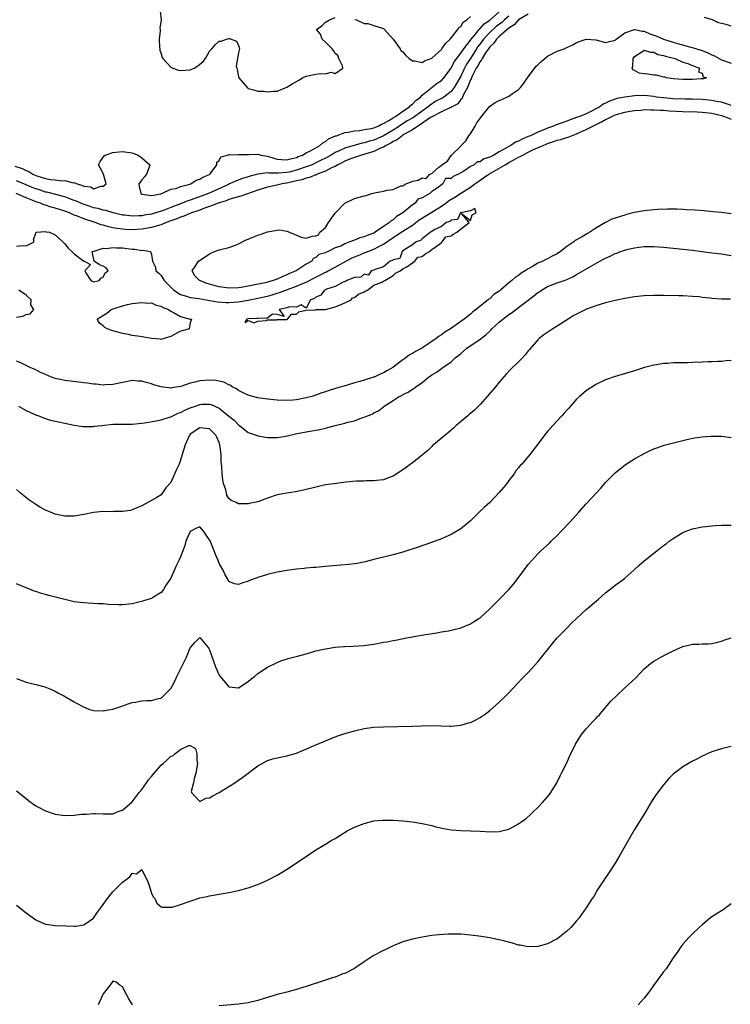
# Model space of a CAD drawing. Units: inches. Extents: x 2574000 to 2577000, y 1554000 to 1557000.
# Drawn here: x 2574826 to 2574973, y 1554207 to 1554411 of the extents above; entities that cross this region are included whole.
import ezdxf

# ---------------------------------------------------------------- set-up
doc = ezdxf.new("R2010")
doc.units = ezdxf.units.IN
doc.header["$MEASUREMENT"] = 0
doc.layers.add('LD25741554_2ft', color=153, linetype='Continuous')

msp = doc.modelspace()

# ---------------------------------------------------------------- linework, layer by layer
at = {"layer": 'LD25741554_2ft'}
for points, elevation in [([(2574824.67, 1554380.67), (2574826.21, 1554380.21), (2574827, 1554379.79), (2574827.56, 1554379.56), (2574828.38, 1554379), (2574829, 1554378.73), (2574829.41, 1554378.59), (2574831, 1554378.11), (2574832.1, 1554377.9), (2574833, 1554377.84), (2574834.35, 1554377.65), (2574835, 1554377.71), (2574836.76, 1554377.24), (2574837, 1554377.28), (2574837.62, 1554377), (2574838.72, 1554376.72), (2574839, 1554376.53), (2574840.4, 1554376.4), (2574841, 1554376.03), (2574842.56, 1554376.56), (2574843, 1554376.56), (2574843.6, 1554377), (2574843.01, 1554379.01), (2574842.37, 1554380.37), (2574842, 1554381), (2574842.33, 1554381.67), (2574843.16, 1554382.84), (2574843.36, 1554383), (2574845, 1554383.55), (2574845.57, 1554383.57), (2574847, 1554383.73), (2574849, 1554383.43), (2574849.34, 1554383.34), (2574850.2, 1554383), (2574851, 1554382.41), (2574852.65, 1554381), (2574852.49, 1554380.49), (2574851.94, 1554379), (2574851.54, 1554378.46), (2574851, 1554377.89), (2574850.6, 1554377.4), (2574850.34, 1554377), (2574850.45, 1554376.45), (2574850.79, 1554375), (2574851, 1554374.91), (2574851.08, 1554374.92), (2574853, 1554374.64), (2574854.94, 1554374.94), (2574855.14, 1554375), (2574857, 1554375.9), (2574858.06, 1554376.06), (2574859, 1554376.47), (2574860.95, 1554376.95), (2574861.09, 1554377), (2574862.2, 1554377.8), (2574863, 1554377.99), (2574863.59, 1554378.41), (2574865, 1554378.99), (2574865.1, 1554379.1), (2574866.54, 1554381), (2574866.5, 1554381.5), (2574867, 1554381.87), (2574867.36, 1554382.64), (2574868.73, 1554383), (2574869, 1554383.09), (2574869.07, 1554383.07), (2574871, 1554383.13), (2574871.11, 1554383.11), (2574873, 1554383.12), (2574873.1, 1554383.1), (2574875, 1554383.16), (2574875.63, 1554383), (2574877, 1554382.77), (2574878.33, 1554382.33), (2574879, 1554382.15), (2574879.91, 1554382.09), (2574881, 1554381.97), (2574881.77, 1554382.23), (2574883, 1554382.5), (2574883.33, 1554382.67), (2574884.24, 1554383), (2574885, 1554383.44), (2574885.88, 1554383.88), (2574887.83, 1554385), (2574888.46, 1554385.54), (2574889, 1554385.83), (2574889.66, 1554386.34), (2574891.05, 1554386.95), (2574891.27, 1554387), (2574893, 1554387.66), (2574893.73, 1554387.73), (2574895, 1554388.03), (2574896.09, 1554388.09), (2574897, 1554388.28), (2574898.51, 1554388.51), (2574899, 1554388.65), (2574899.91, 1554389), (2574900.58, 1554389.42), (2574901, 1554389.5), (2574902.13, 1554390.13), (2574903, 1554390.69), (2574903.18, 1554390.82), (2574903.49, 1554391), (2574905, 1554392.1), (2574906.39, 1554393), (2574906.67, 1554393.33), (2574907, 1554393.55), (2574907.68, 1554394.32), (2574908.67, 1554395), (2574909, 1554395.37), (2574912.12, 1554397.88), (2574913, 1554398.45), (2574913.51, 1554399), (2574915, 1554400.98), (2574915.67, 1554402.33), (2574917, 1554404.06), (2574917.62, 1554405), (2574919, 1554406.79), (2574919.14, 1554407), (2574920.05, 1554408.05), (2574920.83, 1554409), (2574920.9, 1554409.1), (2574921, 1554409.17), (2574921.83, 1554410.17), (2574923, 1554410.94), (2574925, 1554412.68)], 6870), ([(2574931, 1554412.15), (2574929, 1554410.99), (2574928.06, 1554409.94), (2574927, 1554409.29), (2574925, 1554407.55), (2574924.4, 1554407), (2574923.84, 1554406.16), (2574923, 1554405.38), (2574922.73, 1554405), (2574922.15, 1554404.15), (2574921.45, 1554403), (2574921.32, 1554402.68), (2574921, 1554402.34), (2574920.53, 1554401.47), (2574920.22, 1554401), (2574919.36, 1554399.36), (2574919.21, 1554399), (2574919.19, 1554398.81), (2574919, 1554398.55), (2574918.38, 1554397), (2574917.56, 1554395.56), (2574917.35, 1554395), (2574917.31, 1554394.69), (2574917, 1554394.53), (2574916.39, 1554393.61), (2574915.25, 1554393), (2574915, 1554392.85), (2574914.78, 1554392.78), (2574913, 1554391.95), (2574911.16, 1554391), (2574911.08, 1554390.92), (2574911, 1554390.9), (2574910.75, 1554390.75), (2574908.7, 1554389.3), (2574908.16, 1554389), (2574907, 1554388.23), (2574905.22, 1554387.22), (2574904.87, 1554387), (2574903.86, 1554386.14), (2574903, 1554385.78), (2574902.53, 1554385.47), (2574901.59, 1554385), (2574901, 1554384.62), (2574900.39, 1554384.39), (2574899, 1554383.72), (2574896.47, 1554383), (2574895.4, 1554382.6), (2574895, 1554382.5), (2574894.2, 1554382.2), (2574893, 1554381.71), (2574892.54, 1554381.46), (2574891.58, 1554381), (2574891, 1554380.65), (2574890.39, 1554380.39), (2574889, 1554379.64), (2574887.29, 1554379), (2574887.11, 1554378.89), (2574887, 1554378.87), (2574885.69, 1554378.31), (2574885, 1554378.2), (2574884.12, 1554377.88), (2574883, 1554377.66), (2574882.48, 1554377.52), (2574881, 1554377.17), (2574880.84, 1554377.16), (2574880.01, 1554377), (2574878.68, 1554376.68), (2574877, 1554376.35), (2574875, 1554375.72), (2574871.5, 1554374.5), (2574870.14, 1554374.14), (2574869, 1554373.76), (2574868.46, 1554373.54), (2574867, 1554373.08), (2574865, 1554372.31), (2574863.97, 1554371.97), (2574863, 1554371.6), (2574861.27, 1554371), (2574859.68, 1554370.32), (2574859, 1554370.1), (2574858.23, 1554369.77), (2574857, 1554369.36), (2574856.03, 1554369), (2574855, 1554368.57), (2574854.42, 1554368.42), (2574853, 1554367.96), (2574851.78, 1554367.78), (2574851, 1554367.63), (2574849, 1554367.52), (2574847.58, 1554367.58), (2574847, 1554367.61), (2574845.78, 1554367.78), (2574845, 1554367.95), (2574844.11, 1554368.1), (2574843, 1554368.46), (2574842.54, 1554368.54), (2574841.34, 1554369), (2574839, 1554369.77), (2574837.68, 1554370.32), (2574837, 1554370.57), (2574835.98, 1554371), (2574835, 1554371.36), (2574833, 1554372), (2574832.21, 1554372.21), (2574831, 1554372.61), (2574830.69, 1554372.69), (2574829.98, 1554373), (2574829, 1554373.32), (2574828.44, 1554373.56), (2574827, 1554374.1), (2574824.96, 1554375)], 6866), ([(2574854.78, 1554412.78), (2574854.96, 1554411), (2574854.7, 1554409.3), (2574854.75, 1554409), (2574854.75, 1554408.75), (2574854.58, 1554407), (2574854.58, 1554406.58), (2574854.71, 1554404.71), (2574855, 1554403.94), (2574855.19, 1554403.19), (2574855.3, 1554403), (2574857, 1554401.17), (2574857.38, 1554401), (2574858.54, 1554400.54), (2574859, 1554400.48), (2574861, 1554400.64), (2574861.8, 1554401), (2574862.56, 1554401.44), (2574863.66, 1554402.34), (2574864.15, 1554403), (2574865, 1554404.5), (2574865.48, 1554405), (2574866.15, 1554405.85), (2574867, 1554406.61), (2574867.39, 1554406.61), (2574868.48, 1554407), (2574869, 1554407.14), (2574869.13, 1554407.13), (2574870.59, 1554406.59), (2574871, 1554405.65), (2574871.23, 1554405), (2574871, 1554404.16), (2574870.53, 1554401.47), (2574870.62, 1554401), (2574870.7, 1554400.7), (2574871, 1554399.18), (2574871.05, 1554399), (2574872.88, 1554396.88), (2574873, 1554396.8), (2574874.4, 1554396.4), (2574875, 1554396.19), (2574876.22, 1554396.22), (2574877, 1554396.08), (2574878.23, 1554396.23), (2574879, 1554396.23), (2574881, 1554397.02), (2574882.22, 1554397.78), (2574883.49, 1554398.51), (2574884.27, 1554399), (2574885, 1554399.33), (2574887, 1554399.75), (2574887.9, 1554399.9), (2574889, 1554399.79), (2574890.17, 1554400.17), (2574891, 1554399.88), (2574892.61, 1554401), (2574892.54, 1554401.46), (2574891.79, 1554403), (2574891.58, 1554403.58), (2574891, 1554404.04), (2574890.64, 1554404.64), (2574890.37, 1554405), (2574889, 1554406.36), (2574888.3, 1554407), (2574888, 1554408), (2574887.13, 1554409), (2574888.23, 1554409.77), (2574889, 1554410.54), (2574889.85, 1554411), (2574891, 1554411.47)], 6872), ([(2574927, 1554411.78), (2574926.07, 1554411), (2574925.51, 1554410.48), (2574924.37, 1554409.63), (2574923, 1554408.35), (2574921.73, 1554407), (2574921, 1554406.01), (2574920.55, 1554405.45), (2574920.28, 1554405), (2574919, 1554403.02), (2574918.19, 1554401.81), (2574917.78, 1554401), (2574917, 1554399.34), (2574916.81, 1554399), (2574916.16, 1554397.84), (2574915.66, 1554397), (2574915, 1554396.15), (2574913.51, 1554395), (2574913.21, 1554394.79), (2574913, 1554394.7), (2574911.88, 1554394.12), (2574910.65, 1554393.35), (2574910.29, 1554393), (2574909, 1554392.1), (2574907.2, 1554390.8), (2574905.95, 1554390.05), (2574905, 1554389.45), (2574904.71, 1554389.29), (2574904.33, 1554389), (2574903, 1554388.16), (2574901.02, 1554386.98), (2574899, 1554386.09), (2574898.12, 1554385.88), (2574897, 1554385.5), (2574896.57, 1554385.43), (2574893, 1554384.41), (2574891.85, 1554383.85), (2574891, 1554383.49), (2574890.18, 1554383), (2574889, 1554382.36), (2574888.09, 1554381.91), (2574887, 1554381.36), (2574886.24, 1554381), (2574885, 1554380.53), (2574883, 1554379.86), (2574881.46, 1554379.46), (2574881, 1554379.36), (2574879.22, 1554379.22), (2574877.27, 1554379.27), (2574877, 1554379.33), (2574875.06, 1554379.06), (2574875, 1554379.06), (2574873.39, 1554378.61), (2574873, 1554378.45), (2574871.84, 1554378.16), (2574870.39, 1554377.61), (2574869.12, 1554377), (2574868.92, 1554376.92), (2574864.75, 1554375), (2574861.98, 1554373.98), (2574861, 1554373.64), (2574860.51, 1554373.49), (2574859.33, 1554373), (2574857, 1554372.15), (2574855.61, 1554371.61), (2574855, 1554371.4), (2574853, 1554370.76), (2574851.48, 1554370.52), (2574851, 1554370.43), (2574850.38, 1554370.38), (2574849, 1554370.36), (2574847.47, 1554370.53), (2574847, 1554370.57), (2574845.02, 1554371), (2574843.51, 1554371.51), (2574843, 1554371.56), (2574841.92, 1554371.92), (2574841, 1554372.07), (2574840.31, 1554372.31), (2574838.81, 1554372.81), (2574838.36, 1554373), (2574837.43, 1554373.43), (2574837, 1554373.6), (2574836.06, 1554373.94), (2574835, 1554374.35), (2574831.29, 1554375.29), (2574831, 1554375.34), (2574829.76, 1554375.76), (2574829, 1554376), (2574828.29, 1554376.29), (2574827, 1554376.85), (2574825, 1554377.67)], 6868), ([(2574895.09, 1554411.09), (2574895.43, 1554411), (2574897, 1554410.25), (2574897.75, 1554410.25), (2574899, 1554409.82), (2574901, 1554409.19), (2574901.2, 1554409), (2574903, 1554406.97), (2574904.47, 1554405), (2574904.62, 1554404.62), (2574905, 1554404.35), (2574905.61, 1554403.61), (2574906.3, 1554403), (2574907, 1554402.48), (2574907.49, 1554402.51), (2574909, 1554402.18), (2574909.51, 1554402.49), (2574911, 1554403.07), (2574913, 1554404.85), (2574913.12, 1554405), (2574913.88, 1554406.12), (2574914.85, 1554407), (2574916.44, 1554409), (2574916.61, 1554409.39), (2574917, 1554409.64), (2574917.5, 1554410.5), (2574918.29, 1554411), (2574919, 1554411.7)], 6872), ([(2574973, 1554409.69), (2574971.95, 1554410.05), (2574971, 1554410.26), (2574970.37, 1554410.37), (2574969.11, 1554411), (2574967.47, 1554411.47)], 6866), ([(2574973, 1554393.28), (2574972.63, 1554393.37), (2574971, 1554393.92), (2574969.91, 1554394.09), (2574969, 1554394.29), (2574967, 1554394.48), (2574965, 1554394.56), (2574963.42, 1554394.58), (2574961, 1554394.67), (2574959, 1554394.83), (2574957.55, 1554395), (2574957, 1554395.09), (2574955, 1554395.31), (2574953, 1554395.26), (2574951, 1554395.01), (2574949.32, 1554394.68), (2574949, 1554394.59), (2574947.83, 1554394.17), (2574947, 1554393.74), (2574946.5, 1554393.5), (2574945.79, 1554393), (2574945, 1554392.56), (2574944.07, 1554392.07), (2574943, 1554391.55), (2574941.69, 1554391), (2574941, 1554390.74), (2574939.69, 1554390.31), (2574939, 1554390.03), (2574938.24, 1554389.76), (2574937, 1554389.3), (2574936.77, 1554389.23), (2574936.25, 1554389), (2574935, 1554388.56), (2574934.21, 1554388.21), (2574933, 1554387.74), (2574931.44, 1554387), (2574931, 1554386.81), (2574929.7, 1554386.3), (2574929, 1554385.9), (2574928.36, 1554385.64), (2574927.4, 1554385), (2574927, 1554384.79), (2574926.48, 1554384.48), (2574925, 1554383.68), (2574923.86, 1554383), (2574923.28, 1554382.72), (2574923, 1554382.54), (2574921.82, 1554382.18), (2574921, 1554381.58), (2574920.42, 1554381.58), (2574919.77, 1554381), (2574919, 1554380.61), (2574917.65, 1554379.65), (2574917, 1554379.34), (2574916.54, 1554379), (2574915.42, 1554378.58), (2574915, 1554378.12), (2574913.86, 1554378.14), (2574913.31, 1554377), (2574913, 1554376.82), (2574912.1, 1554376.1), (2574911, 1554375.46), (2574910.58, 1554375), (2574909, 1554374.1), (2574908.12, 1554373.88), (2574907.54, 1554373), (2574907, 1554372.67), (2574905.02, 1554371), (2574903.73, 1554370.27), (2574903, 1554369.6), (2574902.62, 1554369.38), (2574902.27, 1554369), (2574901, 1554368.17), (2574899.28, 1554367), (2574899, 1554366.84), (2574897.66, 1554366.34), (2574897, 1554366.03), (2574896.15, 1554365.85), (2574895, 1554365.35), (2574894.08, 1554365), (2574893, 1554364.62), (2574892.15, 1554364.15), (2574891, 1554363.8), (2574889.58, 1554363), (2574889.15, 1554362.85), (2574889, 1554362.74), (2574887.6, 1554362.4), (2574887, 1554361.78), (2574886.44, 1554361.56), (2574886.16, 1554361), (2574885, 1554360.37), (2574882.96, 1554359), (2574881.57, 1554358.43), (2574881, 1554358.16), (2574880.15, 1554357.85), (2574879, 1554357.31), (2574878.15, 1554357), (2574877, 1554356.66), (2574876.54, 1554356.54), (2574874.01, 1554356.01), (2574871.58, 1554355.58), (2574871, 1554355.5), (2574869, 1554355.43), (2574867, 1554355.72), (2574865.98, 1554355.98), (2574865, 1554356.27), (2574864.42, 1554356.42), (2574862.98, 1554356.98), (2574862.94, 1554357), (2574861.95, 1554357.95), (2574861.42, 1554359), (2574862.14, 1554360.14), (2574862.71, 1554361), (2574864.08, 1554361.92), (2574865, 1554362.5), (2574866.04, 1554363), (2574867, 1554363.35), (2574869, 1554363.84), (2574870.36, 1554364.36), (2574871, 1554364.58), (2574872.58, 1554365.42), (2574873, 1554365.58), (2574873.98, 1554366.02), (2574875, 1554366.4), (2574875.46, 1554366.54), (2574877, 1554367.08), (2574879, 1554367.45), (2574879.47, 1554367.47), (2574881, 1554367.21), (2574881.19, 1554367.19), (2574883, 1554366.38), (2574884, 1554366), (2574885, 1554365.81), (2574886.22, 1554366.22), (2574887, 1554366.28), (2574887.55, 1554366.45), (2574887.82, 1554367), (2574889, 1554368), (2574889.63, 1554369), (2574891.04, 1554370.96), (2574891.06, 1554371), (2574893, 1554373), (2574895, 1554373.96), (2574897, 1554374.53), (2574897.4, 1554374.6), (2574898.6, 1554375), (2574899.15, 1554375.15), (2574901, 1554375.52), (2574901.75, 1554375.75), (2574903, 1554375.88), (2574904.59, 1554376.59), (2574905, 1554376.64), (2574905.62, 1554377), (2574906.62, 1554377.38), (2574907, 1554377.61), (2574908.2, 1554377.8), (2574909, 1554378.26), (2574909.84, 1554378.16), (2574910.59, 1554379), (2574911, 1554379.17), (2574912.45, 1554380.45), (2574913, 1554380.87), (2574913.1, 1554381), (2574914.26, 1554381.74), (2574915, 1554382.88), (2574915.11, 1554382.89), (2574915.11, 1554383), (2574917, 1554384.81), (2574917.12, 1554385), (2574918.07, 1554385.93), (2574918.68, 1554387), (2574919, 1554387.41), (2574920.03, 1554389), (2574920.32, 1554389.68), (2574921.2, 1554390.8), (2574921.3, 1554391), (2574922.77, 1554392.77), (2574922.97, 1554393.03), (2574924.14, 1554393.86), (2574925, 1554394.32), (2574925.51, 1554394.49), (2574927, 1554395.2), (2574927.71, 1554395.71), (2574929, 1554396.56), (2574929.39, 1554397), (2574930.1, 1554397.9), (2574930.83, 1554399), (2574932.63, 1554401.37), (2574933, 1554401.71), (2574933.63, 1554402.37), (2574934.45, 1554403), (2574935, 1554403.46), (2574937, 1554404.49), (2574938.4, 1554405), (2574938.82, 1554405.18), (2574939, 1554405.28), (2574940.21, 1554405.79), (2574941, 1554406.27), (2574942.97, 1554406.97), (2574943, 1554406.98), (2574945, 1554406.83), (2574947, 1554406.3), (2574947.55, 1554406.45), (2574949, 1554406.8), (2574949.2, 1554407), (2574951, 1554408.31), (2574953, 1554409.01), (2574954.64, 1554408.64), (2574955, 1554408.64), (2574956.13, 1554408.13), (2574957.6, 1554407.6), (2574958.98, 1554406.98), (2574961, 1554406.36), (2574961.89, 1554406.11), (2574964.65, 1554405.35), (2574965.23, 1554405.23), (2574965.83, 1554405), (2574967, 1554404.63), (2574968.19, 1554404.19), (2574969, 1554403.78), (2574969.57, 1554403.57), (2574970.51, 1554403), (2574971, 1554402.73), (2574973, 1554402.03)], 6866), ([(2574825, 1554364.14), (2574826.25, 1554364.25), (2574827, 1554364.16), (2574828.67, 1554365), (2574828.56, 1554365.44), (2574829, 1554366.78), (2574829.13, 1554367), (2574831, 1554367.19), (2574831.11, 1554367.11), (2574831.83, 1554367), (2574833, 1554366.45), (2574834.63, 1554365), (2574835, 1554364.62), (2574835.71, 1554363.71), (2574836.46, 1554363), (2574837, 1554362.54), (2574838.99, 1554361.01), (2574839.03, 1554361), (2574840.34, 1554360.34), (2574839.18, 1554359), (2574839.38, 1554358.62), (2574840.39, 1554357), (2574840.82, 1554356.82), (2574841, 1554356.76), (2574842.12, 1554357), (2574842.49, 1554357.51), (2574843, 1554357.73), (2574843.4, 1554358.6), (2574843.98, 1554359), (2574843.6, 1554359.6), (2574843, 1554359.97), (2574842.23, 1554360.23), (2574841.14, 1554361), (2574840.66, 1554363), (2574841, 1554363.1), (2574841.11, 1554363.11), (2574843, 1554363.72), (2574843.66, 1554363.66), (2574845, 1554363.87), (2574845.76, 1554363.76), (2574847, 1554363.75), (2574849, 1554363.52), (2574849.5, 1554363.5), (2574851, 1554363.24), (2574851.27, 1554363.27), (2574852.74, 1554363), (2574853, 1554362.41), (2574853.19, 1554361), (2574853.79, 1554359.79), (2574853.87, 1554359), (2574854.52, 1554358.52), (2574855, 1554358.04), (2574855.59, 1554357), (2574857, 1554355.62), (2574857.3, 1554355.3), (2574857.63, 1554355), (2574859, 1554354.14), (2574860.21, 1554353.79), (2574861, 1554353.51), (2574862.75, 1554353.25), (2574866.61, 1554352.61), (2574868.47, 1554352.47), (2574869, 1554352.46), (2574871, 1554352.61), (2574873, 1554352.96), (2574875, 1554353.35), (2574877, 1554353.79), (2574877.95, 1554354.05), (2574879, 1554354.38), (2574879.49, 1554354.51), (2574881.17, 1554355.17), (2574883, 1554355.83), (2574884.48, 1554356.48), (2574885, 1554356.69), (2574887, 1554357.73), (2574887.86, 1554358.14), (2574889, 1554358.71), (2574889.21, 1554358.79), (2574889.57, 1554359), (2574891, 1554359.76), (2574892.74, 1554360.74), (2574894.37, 1554361.63), (2574895, 1554361.92), (2574895.79, 1554362.21), (2574897, 1554362.71), (2574897.22, 1554362.78), (2574897.74, 1554363), (2574899, 1554363.47), (2574900.02, 1554364.02), (2574901, 1554364.51), (2574903, 1554365.9), (2574903.67, 1554366.33), (2574905, 1554367.22), (2574907, 1554368.49), (2574907.73, 1554369), (2574908.43, 1554369.57), (2574911, 1554371.19), (2574913, 1554372.39), (2574913.91, 1554373), (2574914.51, 1554373.49), (2574915.76, 1554374.24), (2574917.18, 1554375.18), (2574919, 1554376.34), (2574919.92, 1554377), (2574920.53, 1554377.47), (2574921, 1554377.76), (2574921.75, 1554378.25), (2574922.83, 1554379), (2574926.23, 1554381), (2574927, 1554381.44), (2574928.03, 1554381.97), (2574929, 1554382.55), (2574929.32, 1554382.68), (2574929.84, 1554383), (2574931, 1554383.59), (2574932.11, 1554384.11), (2574934.09, 1554385), (2574934.73, 1554385.27), (2574935, 1554385.38), (2574936.22, 1554385.78), (2574937, 1554386.05), (2574937.76, 1554386.24), (2574939, 1554386.64), (2574939.28, 1554386.72), (2574939.92, 1554387), (2574941, 1554387.4), (2574941.71, 1554387.71), (2574943, 1554388.28), (2574946.14, 1554389.86), (2574947, 1554390.36), (2574947.46, 1554390.54), (2574948.3, 1554391), (2574949, 1554391.33), (2574951, 1554391.89), (2574952.05, 1554392.05), (2574953, 1554392.21), (2574954.32, 1554392.32), (2574955, 1554392.4), (2574956.37, 1554392.37), (2574957, 1554392.39), (2574958.29, 1554392.29), (2574959, 1554392.26), (2574960.18, 1554392.18), (2574963, 1554392.04), (2574965.93, 1554391.93), (2574967, 1554391.87), (2574969, 1554391.64), (2574971, 1554391.2), (2574971.6, 1554391), (2574973, 1554390.44)], 6864), ([(2574973, 1554370.83), (2574971, 1554371.07), (2574969.26, 1554371.26), (2574967.44, 1554371.44), (2574965.58, 1554371.58), (2574963.68, 1554371.68), (2574963, 1554371.7), (2574961.76, 1554371.76), (2574961, 1554371.76), (2574959.8, 1554371.8), (2574957.73, 1554371.73), (2574955.51, 1554371.51), (2574955, 1554371.45), (2574953, 1554371.06), (2574951.34, 1554370.66), (2574951, 1554370.57), (2574950.32, 1554370.32), (2574949, 1554369.93), (2574948.3, 1554369.71), (2574947, 1554369), (2574945, 1554367.85), (2574943.71, 1554367), (2574943.24, 1554366.76), (2574942.02, 1554366.02), (2574940.73, 1554365.27), (2574940.41, 1554365), (2574939, 1554364.04), (2574937.66, 1554363), (2574937, 1554362.56), (2574935.96, 1554362.04), (2574935, 1554361.5), (2574934.63, 1554361.37), (2574933.99, 1554361), (2574933, 1554360.57), (2574931.88, 1554359.88), (2574931, 1554359.41), (2574930.37, 1554359), (2574929.5, 1554358.5), (2574929, 1554358.05), (2574928.32, 1554357.68), (2574927.61, 1554357), (2574927, 1554356.5), (2574925.24, 1554355), (2574925.1, 1554354.9), (2574925, 1554354.81), (2574923.89, 1554354.11), (2574923, 1554353.23), (2574922.86, 1554353.14), (2574922.72, 1554353), (2574921, 1554351.68), (2574920.21, 1554351), (2574919.5, 1554350.5), (2574919, 1554350.03), (2574917.73, 1554349), (2574917, 1554348.51), (2574914.87, 1554347), (2574913.69, 1554346.31), (2574913, 1554345.76), (2574912.51, 1554345.49), (2574911.92, 1554345), (2574909.09, 1554343.09), (2574908.95, 1554343), (2574907.66, 1554342.34), (2574907, 1554341.87), (2574906.4, 1554341.6), (2574905.67, 1554341), (2574905, 1554340.56), (2574902.92, 1554339), (2574901.69, 1554338.31), (2574901, 1554337.88), (2574900.36, 1554337.64), (2574899.07, 1554337), (2574898.96, 1554336.96), (2574897, 1554336.4), (2574896.1, 1554336.1), (2574895, 1554335.82), (2574893.29, 1554335.29), (2574891.28, 1554334.72), (2574889.74, 1554334.26), (2574889, 1554333.98), (2574888.23, 1554333.77), (2574887, 1554333.28), (2574886.16, 1554333), (2574885, 1554332.68), (2574883, 1554332.29), (2574882.22, 1554332.22), (2574881, 1554332.14), (2574879, 1554332.23), (2574877, 1554332.45), (2574876.53, 1554332.53), (2574875, 1554332.74), (2574873.95, 1554333), (2574873, 1554333.27), (2574872.52, 1554333.48), (2574871, 1554334.25), (2574870.58, 1554334.58), (2574869.7, 1554335), (2574869.3, 1554335.3), (2574869, 1554335.39), (2574867.96, 1554335.96), (2574866.31, 1554336.31), (2574865, 1554336.39), (2574863, 1554336.26), (2574861.94, 1554335.94), (2574861, 1554335.77), (2574859.03, 1554335.03), (2574857.21, 1554334.79), (2574857, 1554334.73), (2574854.97, 1554334.97), (2574853.42, 1554335.42), (2574853, 1554335.6), (2574851.86, 1554335.86), (2574851, 1554336.17), (2574850.17, 1554336.17), (2574849, 1554336.3), (2574848.1, 1554336.1), (2574847, 1554335.91), (2574845, 1554335.45), (2574843.38, 1554335.38), (2574843, 1554335.33), (2574841.51, 1554335.51), (2574841, 1554335.52), (2574839.73, 1554335.73), (2574839, 1554335.8), (2574837.95, 1554335.95), (2574835, 1554336.31), (2574834.44, 1554336.44), (2574833, 1554336.73), (2574832.26, 1554337), (2574831, 1554337.53), (2574830.01, 1554337.99), (2574829, 1554338.5), (2574827.84, 1554339), (2574827.29, 1554339.29), (2574825.95, 1554339.95), (2574825, 1554340.28)], 6862), ([(2574825.42, 1554331), (2574827, 1554330.1), (2574828.58, 1554329.42), (2574829, 1554329.21), (2574829.15, 1554329.15), (2574829.65, 1554329), (2574830.59, 1554328.59), (2574832.1, 1554328.1), (2574833.71, 1554327.71), (2574835, 1554327.43), (2574837, 1554327.05), (2574837.43, 1554327), (2574838.78, 1554326.78), (2574839, 1554326.78), (2574839.2, 1554326.8), (2574841, 1554326.8), (2574841.17, 1554326.83), (2574842.68, 1554327), (2574845, 1554327.24), (2574847, 1554327.28), (2574849, 1554327.27), (2574851, 1554327.45), (2574851.52, 1554327.52), (2574853.93, 1554327.93), (2574855, 1554328.16), (2574856.68, 1554328.68), (2574857, 1554328.8), (2574857.38, 1554329), (2574858.48, 1554329.52), (2574859, 1554329.68), (2574859.86, 1554330.14), (2574861, 1554330.64), (2574862.06, 1554331), (2574863, 1554331.35), (2574863.37, 1554331.37), (2574865, 1554331.4), (2574865.31, 1554331.3), (2574867, 1554330.56), (2574869, 1554328.92), (2574870.08, 1554328.08), (2574871, 1554327.12), (2574871.21, 1554327), (2574873, 1554325.55), (2574874.63, 1554325), (2574874.88, 1554324.88), (2574875, 1554324.85), (2574876.55, 1554324.55), (2574877, 1554324.51), (2574878.48, 1554324.48), (2574879, 1554324.52), (2574880.8, 1554324.8), (2574881.68, 1554325), (2574882.78, 1554325.22), (2574885.78, 1554325.78), (2574887, 1554325.99), (2574887.84, 1554326.16), (2574889, 1554326.45), (2574889.46, 1554326.54), (2574891, 1554326.99), (2574893, 1554327.44), (2574893.64, 1554327.64), (2574895, 1554327.95), (2574896.56, 1554328.56), (2574897, 1554328.7), (2574897.69, 1554329), (2574898.64, 1554329.36), (2574899, 1554329.59), (2574899.97, 1554330.03), (2574901, 1554330.86), (2574901.09, 1554330.91), (2574901.18, 1554331), (2574903, 1554332.14), (2574904.28, 1554333), (2574904.78, 1554333.22), (2574905, 1554333.37), (2574906.13, 1554333.87), (2574907, 1554334.5), (2574907.33, 1554334.67), (2574907.7, 1554335), (2574909, 1554335.89), (2574910.35, 1554337), (2574910.74, 1554337.26), (2574911, 1554337.46), (2574911.99, 1554338.01), (2574913, 1554338.81), (2574913.12, 1554338.88), (2574913.27, 1554339), (2574915, 1554340.2), (2574915.89, 1554341), (2574916.53, 1554341.47), (2574917, 1554341.91), (2574918.27, 1554343), (2574921, 1554344.89), (2574922.21, 1554345.79), (2574923, 1554346.55), (2574923.25, 1554346.75), (2574923.46, 1554347), (2574925, 1554348.4), (2574925.71, 1554349), (2574927, 1554349.96), (2574927.64, 1554350.36), (2574928.42, 1554351), (2574932.17, 1554353.83), (2574933, 1554354.51), (2574933.31, 1554354.69), (2574933.73, 1554355), (2574935, 1554355.76), (2574937, 1554356.53), (2574938.85, 1554357.15), (2574939, 1554357.22), (2574940.24, 1554357.76), (2574941, 1554358.23), (2574943.91, 1554359.91), (2574945.83, 1554361), (2574946.6, 1554361.4), (2574947, 1554361.63), (2574947.96, 1554362.04), (2574949, 1554362.58), (2574949.32, 1554362.68), (2574950.12, 1554363), (2574951, 1554363.31), (2574951.43, 1554363.43), (2574953, 1554363.8), (2574953.92, 1554363.92), (2574955, 1554364.04), (2574957, 1554364.04), (2574959, 1554363.89), (2574963, 1554363.49), (2574965, 1554363.27), (2574969, 1554362.75), (2574971, 1554362.51), (2574973, 1554362.21)], 6860), ([(2574825, 1554349.43), (2574826.37, 1554349.63), (2574827, 1554349.97), (2574827.89, 1554350.11), (2574828.6, 1554351), (2574828, 1554352), (2574828.09, 1554353), (2574827, 1554354), (2574825.52, 1554355)], 6862), ([(2574972.88, 1554353.12), (2574971, 1554353.16), (2574969, 1554353.29), (2574968.65, 1554353.35), (2574967, 1554353.51), (2574966.39, 1554353.61), (2574965, 1554353.72), (2574963, 1554353.84), (2574962.18, 1554353.82), (2574961, 1554353.89), (2574960.15, 1554353.85), (2574959, 1554353.92), (2574958.11, 1554353.89), (2574957, 1554353.91), (2574955, 1554353.85), (2574953, 1554353.65), (2574951, 1554353.31), (2574949, 1554352.88), (2574947, 1554352.36), (2574946.11, 1554352.11), (2574945, 1554351.75), (2574943.08, 1554351.08), (2574942.88, 1554351), (2574941, 1554350.07), (2574940.32, 1554349.68), (2574939.22, 1554349), (2574937, 1554347.53), (2574936.09, 1554347), (2574935.43, 1554346.57), (2574934.23, 1554345.77), (2574933.25, 1554345), (2574933, 1554344.75), (2574931.26, 1554342.74), (2574931, 1554342.41), (2574930.36, 1554341.64), (2574929.79, 1554341), (2574929, 1554340.2), (2574927.38, 1554338.62), (2574926.41, 1554337.59), (2574925, 1554335.96), (2574924.23, 1554335), (2574922.5, 1554333), (2574921, 1554331.36), (2574919.83, 1554330.17), (2574918.77, 1554329.23), (2574918.47, 1554329), (2574916.09, 1554327), (2574915.54, 1554326.46), (2574915, 1554326.04), (2574914.47, 1554325.53), (2574913.76, 1554325), (2574911.37, 1554323), (2574911.18, 1554322.82), (2574911, 1554322.66), (2574910.18, 1554321.82), (2574909.15, 1554321), (2574909, 1554320.86), (2574907, 1554319.26), (2574906.64, 1554319), (2574905.71, 1554318.29), (2574905, 1554317.77), (2574903, 1554316.47), (2574902.18, 1554316.18), (2574901, 1554315.72), (2574899.6, 1554315.6), (2574899, 1554315.5), (2574897.51, 1554315.51), (2574897, 1554315.47), (2574895.43, 1554315.43), (2574893.22, 1554315.22), (2574891.31, 1554315), (2574889, 1554314.66), (2574887, 1554314.24), (2574884.44, 1554313.56), (2574882.78, 1554313.22), (2574881, 1554312.97), (2574879, 1554312.59), (2574877, 1554311.96), (2574875, 1554311.2), (2574873.21, 1554310.79), (2574873, 1554310.76), (2574871, 1554310.77), (2574870.83, 1554310.83), (2574870.49, 1554311), (2574869.46, 1554311.46), (2574869, 1554311.84), (2574868.58, 1554312.58), (2574868.48, 1554313), (2574868.35, 1554313.65), (2574867.9, 1554315), (2574867.73, 1554315.73), (2574867.58, 1554317), (2574867.51, 1554318.49), (2574867.42, 1554319.42), (2574867.38, 1554321), (2574867.14, 1554323), (2574867, 1554323.46), (2574866.53, 1554324.53), (2574866.3, 1554325), (2574865, 1554326.27), (2574863, 1554326.5), (2574861, 1554325.15), (2574860.86, 1554325), (2574859.94, 1554323), (2574859.35, 1554321), (2574859, 1554319.78), (2574858.68, 1554319), (2574858.14, 1554317.86), (2574857, 1554315.19), (2574855.93, 1554314.07), (2574855.26, 1554313), (2574855, 1554312.62), (2574854.08, 1554312.08), (2574852.19, 1554311), (2574851, 1554310.36), (2574849.95, 1554309.95), (2574849, 1554309.51), (2574848.6, 1554309.4), (2574847, 1554309.15), (2574845.15, 1554309.15), (2574844.87, 1554309.13), (2574843, 1554309.15), (2574841, 1554308.93), (2574839, 1554308.53), (2574837, 1554308.21), (2574835, 1554308.21), (2574834.35, 1554308.35), (2574833, 1554308.63), (2574832.06, 1554309), (2574831, 1554309.45), (2574830.02, 1554310.02), (2574829, 1554310.64), (2574828.43, 1554311), (2574827.61, 1554311.61), (2574826.46, 1554312.46), (2574825.8, 1554313), (2574825, 1554313.7)], 6858), ([(2574973, 1554340.4), (2574972.43, 1554340.43), (2574971, 1554340.22), (2574970.26, 1554340.26), (2574969, 1554340.15), (2574968.16, 1554340.16), (2574967, 1554340.09), (2574965, 1554340.02), (2574963.99, 1554339.99), (2574963, 1554339.99), (2574961.94, 1554339.94), (2574961, 1554339.95), (2574959.83, 1554339.83), (2574959, 1554339.8), (2574957.53, 1554339.53), (2574957, 1554339.46), (2574955.04, 1554338.96), (2574953, 1554338.31), (2574950.46, 1554337.54), (2574949, 1554337.13), (2574947, 1554336.42), (2574945, 1554335.44), (2574944.27, 1554335), (2574943.49, 1554334.51), (2574943, 1554334.16), (2574941.6, 1554333), (2574941, 1554332.42), (2574939.73, 1554331), (2574939.4, 1554330.6), (2574939, 1554330.17), (2574938.46, 1554329.54), (2574937.92, 1554329), (2574936.08, 1554327), (2574935, 1554325.76), (2574934.37, 1554325), (2574933, 1554323.13), (2574931.34, 1554321), (2574929.64, 1554319), (2574929.33, 1554318.67), (2574929, 1554318.21), (2574928.44, 1554317.56), (2574928.05, 1554317), (2574927, 1554315.59), (2574926.53, 1554315), (2574925.83, 1554314.17), (2574925, 1554313.08), (2574923.01, 1554311), (2574921.95, 1554310.05), (2574920.91, 1554309.09), (2574919, 1554307.21), (2574917.82, 1554306.18), (2574917, 1554305.56), (2574916.66, 1554305.34), (2574915, 1554304.4), (2574913.95, 1554303.95), (2574913, 1554303.52), (2574911.17, 1554302.83), (2574908.22, 1554301.78), (2574905, 1554300.74), (2574903, 1554300.18), (2574899, 1554299.22), (2574897.23, 1554298.77), (2574895.57, 1554298.43), (2574893.8, 1554298.2), (2574889, 1554297.75), (2574887, 1554297.6), (2574886.46, 1554297.54), (2574885, 1554297.43), (2574884.62, 1554297.38), (2574883, 1554297.21), (2574881, 1554296.96), (2574879, 1554296.63), (2574877, 1554296.15), (2574875, 1554295.53), (2574873.16, 1554294.84), (2574873, 1554294.76), (2574871.65, 1554294.35), (2574871, 1554294.03), (2574870.18, 1554294.18), (2574869, 1554294.69), (2574868.84, 1554295), (2574868.17, 1554296.17), (2574867.82, 1554297), (2574867, 1554298.43), (2574866.78, 1554299), (2574866.23, 1554300.23), (2574865.94, 1554301), (2574865.24, 1554302.76), (2574865.1, 1554303.1), (2574865, 1554303.3), (2574864.28, 1554304.28), (2574863.79, 1554305), (2574863, 1554305.99), (2574862.28, 1554305.72), (2574861, 1554305.02), (2574860.12, 1554303), (2574859.85, 1554302.15), (2574859.45, 1554301), (2574859, 1554299.79), (2574858.65, 1554299), (2574858.09, 1554297.91), (2574857, 1554295.37), (2574856.03, 1554293.97), (2574855.43, 1554293), (2574855, 1554292.39), (2574853.42, 1554291.42), (2574853, 1554291.17), (2574851.32, 1554290.68), (2574851, 1554290.54), (2574850.38, 1554290.38), (2574849, 1554290.07), (2574847, 1554289.84), (2574846.16, 1554289.84), (2574844.07, 1554289.93), (2574843, 1554290.03), (2574841.96, 1554290.04), (2574841, 1554290.12), (2574839.84, 1554290.16), (2574839, 1554290.23), (2574837.6, 1554290.4), (2574837, 1554290.49), (2574835, 1554290.92), (2574831.75, 1554291.75), (2574831, 1554291.99), (2574830.19, 1554292.19), (2574829, 1554292.61), (2574828.7, 1554292.7), (2574827.95, 1554293), (2574827, 1554293.35), (2574825, 1554294.19)], 6856), ([(2574825, 1554274.56), (2574827, 1554273.81), (2574829, 1554273.34), (2574830.86, 1554272.86), (2574832.29, 1554272.29), (2574833, 1554271.96), (2574833.61, 1554271.61), (2574834.81, 1554271), (2574837, 1554269.74), (2574837.46, 1554269.46), (2574838.75, 1554268.75), (2574840.17, 1554268.17), (2574841, 1554267.94), (2574843, 1554267.86), (2574844.07, 1554268.07), (2574845, 1554268.21), (2574846.85, 1554268.85), (2574847, 1554268.89), (2574849, 1554269.6), (2574849.69, 1554269.69), (2574851, 1554269.94), (2574851.99, 1554270.01), (2574853, 1554270.05), (2574854.41, 1554270.41), (2574855, 1554270.53), (2574855.25, 1554270.75), (2574857, 1554272.53), (2574857.23, 1554273), (2574857.85, 1554274.15), (2574858.23, 1554275), (2574859.84, 1554278.16), (2574860.22, 1554279), (2574861, 1554280.91), (2574861.98, 1554282.02), (2574863, 1554283.1), (2574864.69, 1554281), (2574864.82, 1554280.82), (2574865, 1554280.53), (2574866.24, 1554277), (2574867, 1554275.24), (2574867.17, 1554275), (2574869, 1554272.85), (2574871, 1554272.64), (2574871.58, 1554273), (2574872.42, 1554273.58), (2574873, 1554273.94), (2574873.56, 1554274.44), (2574874.29, 1554275), (2574875, 1554275.59), (2574877, 1554276.93), (2574879, 1554277.92), (2574879.79, 1554278.21), (2574881.3, 1554278.7), (2574883.18, 1554279.18), (2574885, 1554279.72), (2574885.95, 1554279.95), (2574887, 1554280.28), (2574888.65, 1554280.65), (2574889, 1554280.75), (2574891, 1554281.08), (2574892.79, 1554281.21), (2574893, 1554281.24), (2574894.71, 1554281.29), (2574897, 1554281.43), (2574898.36, 1554281.64), (2574899, 1554281.72), (2574901, 1554282.08), (2574901.81, 1554282.19), (2574903, 1554282.42), (2574903.51, 1554282.49), (2574905.17, 1554282.83), (2574907.28, 1554283.28), (2574909.71, 1554283.71), (2574912.07, 1554284.07), (2574913, 1554284.24), (2574914.47, 1554284.47), (2574915, 1554284.58), (2574917, 1554285.05), (2574919, 1554285.89), (2574919.67, 1554286.33), (2574920.78, 1554287), (2574921, 1554287.15), (2574923.03, 1554289), (2574924, 1554290), (2574925.06, 1554291), (2574927, 1554292.98), (2574927.91, 1554294.09), (2574928.63, 1554295), (2574931, 1554298.2), (2574931.7, 1554299), (2574933, 1554300.39), (2574933.62, 1554301), (2574935.38, 1554302.62), (2574935.74, 1554303), (2574937, 1554304.23), (2574937.74, 1554305), (2574939.64, 1554307), (2574941.47, 1554309), (2574943, 1554310.74), (2574946.01, 1554313.99), (2574947, 1554315.14), (2574949, 1554317.16), (2574951.13, 1554318.87), (2574953, 1554320.09), (2574955, 1554321.2), (2574956.21, 1554321.79), (2574957, 1554322.14), (2574957.62, 1554322.38), (2574959.12, 1554322.88), (2574963, 1554323.87), (2574965, 1554324.34), (2574967, 1554324.64), (2574968.78, 1554324.78), (2574969, 1554324.79), (2574971, 1554324.8), (2574973, 1554324.52)], 6854), ([(2574825, 1554251.33), (2574827, 1554249.71), (2574827.92, 1554249), (2574828.55, 1554248.55), (2574829, 1554248.23), (2574831, 1554247.15), (2574833, 1554246.45), (2574835, 1554246.2), (2574837, 1554246.3), (2574838.47, 1554246.47), (2574839, 1554246.51), (2574839.49, 1554246.51), (2574841, 1554246.64), (2574841.4, 1554246.6), (2574843, 1554246.53), (2574843.42, 1554246.58), (2574845, 1554246.57), (2574846.1, 1554247), (2574847, 1554247.33), (2574849, 1554249.04), (2574850.45, 1554251), (2574851, 1554251.62), (2574851.92, 1554253), (2574852.38, 1554253.62), (2574853, 1554254.28), (2574853.56, 1554255), (2574855, 1554256.64), (2574855.37, 1554257), (2574856.25, 1554257.75), (2574857, 1554258.47), (2574857.42, 1554258.58), (2574857.82, 1554259), (2574859, 1554259.86), (2574860.71, 1554260.71), (2574861, 1554260.72), (2574862.06, 1554260.06), (2574862.39, 1554259), (2574862.35, 1554257.65), (2574862.49, 1554257), (2574862.18, 1554255), (2574861.78, 1554253.78), (2574861.69, 1554253), (2574861.17, 1554251.17), (2574861.23, 1554251), (2574863, 1554249.12), (2574864.23, 1554249.77), (2574865, 1554249.87), (2574865.71, 1554250.29), (2574867, 1554250.95), (2574869, 1554252.19), (2574870.21, 1554253), (2574871, 1554253.51), (2574871.87, 1554254.13), (2574875, 1554256.5), (2574875.86, 1554257), (2574877, 1554257.61), (2574878.08, 1554257.92), (2574879, 1554258.14), (2574879.71, 1554258.29), (2574881, 1554258.53), (2574883, 1554259.14), (2574887, 1554260.87), (2574888.52, 1554261.48), (2574889, 1554261.69), (2574891.36, 1554262.64), (2574893, 1554263.19), (2574895, 1554263.75), (2574897, 1554264.19), (2574899, 1554264.47), (2574901, 1554264.6), (2574907, 1554264.73), (2574908.79, 1554264.79), (2574911, 1554264.84), (2574914.73, 1554264.73), (2574915, 1554264.71), (2574917, 1554264.89), (2574918.63, 1554265.37), (2574919, 1554265.49), (2574920.02, 1554265.98), (2574921, 1554266.49), (2574921.32, 1554266.68), (2574921.77, 1554267), (2574923, 1554267.92), (2574925, 1554269.7), (2574926.32, 1554271), (2574927, 1554271.63), (2574928.62, 1554273.38), (2574929, 1554273.75), (2574929.58, 1554274.42), (2574931, 1554275.83), (2574933, 1554278.06), (2574936.07, 1554281.93), (2574937.01, 1554282.99), (2574938.97, 1554285.03), (2574939.97, 1554286.03), (2574941, 1554287.02), (2574943, 1554288.85), (2574945.54, 1554291), (2574947, 1554292.29), (2574948.5, 1554293.5), (2574949, 1554293.88), (2574950.55, 1554295), (2574951, 1554295.35), (2574952.88, 1554297), (2574953.95, 1554298.05), (2574955, 1554298.98), (2574957, 1554300.57), (2574957.59, 1554301), (2574959, 1554302.11), (2574959.52, 1554302.48), (2574960.17, 1554303), (2574961, 1554303.61), (2574963, 1554304.79), (2574963.5, 1554305), (2574965, 1554305.55), (2574967, 1554305.98), (2574969, 1554306.21), (2574969.76, 1554306.24), (2574971, 1554306.33), (2574971.68, 1554306.32), (2574973, 1554306.35)], 6852), ([(2574825, 1554227.62), (2574827, 1554226.03), (2574828.77, 1554224.77), (2574829, 1554224.62), (2574830.09, 1554224.09), (2574831, 1554223.73), (2574831.62, 1554223.62), (2574833, 1554223.42), (2574835.32, 1554223.32), (2574837, 1554223.26), (2574837.29, 1554223.29), (2574839, 1554223.58), (2574841, 1554224.94), (2574841.83, 1554226.17), (2574842.4, 1554227), (2574843, 1554227.74), (2574843.84, 1554229), (2574844.34, 1554229.66), (2574845, 1554230.37), (2574847, 1554232.43), (2574848.48, 1554233.52), (2574849, 1554234.23), (2574849.89, 1554234.11), (2574851, 1554235), (2574852.32, 1554232.32), (2574852.68, 1554231), (2574853, 1554230.11), (2574853.35, 1554229.35), (2574853.64, 1554229), (2574854.05, 1554228.05), (2574855, 1554227.27), (2574855.2, 1554227.2), (2574857, 1554227.19), (2574857.25, 1554227.25), (2574859, 1554227.78), (2574861, 1554228.49), (2574863, 1554229.12), (2574864.54, 1554229.46), (2574865, 1554229.58), (2574869, 1554230.26), (2574871, 1554230.7), (2574873, 1554231.21), (2574875, 1554231.88), (2574877, 1554232.8), (2574879, 1554233.88), (2574879.72, 1554234.28), (2574880.94, 1554235), (2574883.99, 1554237), (2574887, 1554239.06), (2574889, 1554240.28), (2574890.15, 1554241), (2574891, 1554241.47), (2574893.49, 1554243), (2574895, 1554243.76), (2574897, 1554244.57), (2574899, 1554245.08), (2574900.78, 1554245.22), (2574901, 1554245.25), (2574901.26, 1554245.26), (2574903, 1554245.23), (2574905, 1554245.07), (2574907, 1554244.86), (2574909, 1554244.57), (2574911, 1554244.13), (2574911.88, 1554243.88), (2574913.5, 1554243.5), (2574915, 1554243.25), (2574917, 1554243.09), (2574921, 1554242.94), (2574923.18, 1554242.82), (2574925, 1554242.88), (2574927, 1554243.38), (2574927.85, 1554243.85), (2574929, 1554244.45), (2574929.72, 1554245), (2574930.47, 1554245.53), (2574931.53, 1554246.47), (2574932.05, 1554247), (2574933, 1554247.89), (2574934.03, 1554249), (2574934.51, 1554249.49), (2574935, 1554250.05), (2574935.41, 1554250.58), (2574935.69, 1554251), (2574936.88, 1554253), (2574937.57, 1554254.43), (2574937.89, 1554255), (2574938.91, 1554257), (2574939.56, 1554258.44), (2574940.76, 1554261), (2574942.02, 1554263), (2574943, 1554264.17), (2574943.76, 1554265), (2574944.34, 1554265.66), (2574945, 1554266.3), (2574945.32, 1554266.68), (2574945.64, 1554267), (2574947, 1554268.55), (2574948.12, 1554269.88), (2574949.25, 1554271), (2574951, 1554272.68), (2574953.25, 1554274.75), (2574955, 1554276.57), (2574956.29, 1554277.71), (2574957, 1554278.19), (2574958.46, 1554279), (2574959.62, 1554279.62), (2574961, 1554280.34), (2574963, 1554281.21), (2574964.47, 1554281.53), (2574965, 1554281.66), (2574966.32, 1554281.68), (2574967, 1554281.76), (2574968.24, 1554281.76), (2574969, 1554281.85), (2574969.97, 1554282.03), (2574971, 1554282.29), (2574971.5, 1554282.5), (2574973.02, 1554282.98)], 6850), ([(2574973, 1554260.48), (2574972.36, 1554260.36), (2574971, 1554260.03), (2574969.62, 1554259.62), (2574969, 1554259.41), (2574968.04, 1554259), (2574967.34, 1554258.66), (2574967, 1554258.52), (2574966.03, 1554257.97), (2574965, 1554257.47), (2574963, 1554256.27), (2574961.26, 1554255), (2574961, 1554254.78), (2574960.11, 1554253.89), (2574959, 1554252.59), (2574957.46, 1554250.54), (2574956.66, 1554249.34), (2574955.17, 1554246.83), (2574953, 1554243.29), (2574952.14, 1554241.86), (2574949.96, 1554237.96), (2574949, 1554236.3), (2574947.7, 1554234.3), (2574946.79, 1554233), (2574945.29, 1554230.71), (2574944.55, 1554229.45), (2574944.24, 1554229), (2574943, 1554227.06), (2574941.5, 1554225), (2574941, 1554224.36), (2574939.8, 1554223), (2574939, 1554222.25), (2574938.32, 1554221.68), (2574937.45, 1554221), (2574937, 1554220.68), (2574935, 1554219.63), (2574933, 1554219.07), (2574931, 1554219.03), (2574929.33, 1554219.33), (2574929, 1554219.38), (2574927.75, 1554219.75), (2574926.15, 1554220.15), (2574925, 1554220.47), (2574924.55, 1554220.55), (2574923, 1554220.86), (2574920.79, 1554221.21), (2574919, 1554221.43), (2574917, 1554221.6), (2574916.38, 1554221.62), (2574914.39, 1554221.61), (2574912.49, 1554221.51), (2574911, 1554221.36), (2574909, 1554221.01), (2574907, 1554220.58), (2574905, 1554220.05), (2574903, 1554219.23), (2574901.53, 1554218.47), (2574901, 1554218.23), (2574898.89, 1554217.11), (2574897, 1554215.91), (2574895.31, 1554214.69), (2574895, 1554214.52), (2574893, 1554213.48), (2574892.62, 1554213.38), (2574891, 1554212.75), (2574890.63, 1554212.63), (2574889, 1554212.12), (2574885, 1554210.78), (2574883.63, 1554210.37), (2574883, 1554210.14), (2574881, 1554209.59), (2574879, 1554209.1), (2574877, 1554208.54), (2574876.3, 1554208.3), (2574875, 1554207.89), (2574873, 1554207.38), (2574871, 1554207.11), (2574867, 1554206.79)], 6848), ([(2574973, 1554227.88), (2574971.32, 1554226.68), (2574971, 1554226.48), (2574970.12, 1554225.88), (2574969, 1554225.19), (2574968.75, 1554225), (2574967, 1554223.57), (2574966.41, 1554223), (2574965, 1554221.68), (2574964.34, 1554221), (2574963, 1554219.58), (2574962.56, 1554219), (2574961.94, 1554218.06), (2574961, 1554216.72), (2574959.52, 1554214.48), (2574959, 1554213.83), (2574956.95, 1554211), (2574956.14, 1554209.86), (2574955.5, 1554209), (2574955, 1554208.37), (2574953.74, 1554207)], 6846), ([(2574849.03, 1554207), (2574848.26, 1554208.26), (2574847.85, 1554209), (2574847, 1554210.74), (2574846.51, 1554211), (2574845.66, 1554211.66), (2574845, 1554211.91), (2574844.35, 1554211), (2574843.73, 1554210.27), (2574843, 1554209.29), (2574842.9, 1554209.1), (2574841.95, 1554207)], 6848)]:
    msp.add_lwpolyline(points, dxfattribs=dict(at, elevation=elevation))
for points, elevation in [([(2574966.46, 1554401), (2574966.24, 1554400.24), (2574967, 1554399.94), (2574967.22, 1554399.22), (2574967.87, 1554399), (2574967.25, 1554398.75), (2574966.79, 1554398.79), (2574965, 1554398.65), (2574963.37, 1554398.63), (2574963, 1554398.64), (2574961, 1554398.79), (2574959.63, 1554399), (2574959.16, 1554399.16), (2574959, 1554399.15), (2574957.53, 1554399.53), (2574957, 1554399.53), (2574955.72, 1554399.72), (2574955, 1554399.81), (2574953.96, 1554399.96), (2574953, 1554400.5), (2574952.62, 1554400.62), (2574952.5, 1554401), (2574952.67, 1554401.33), (2574952.7, 1554403), (2574953, 1554403.43), (2574954.1, 1554404.1), (2574955, 1554404.71), (2574956.28, 1554404.28), (2574957, 1554404.29), (2574957.85, 1554403.85), (2574959, 1554403.63), (2574959.44, 1554403.44), (2574961.44, 1554403), (2574963, 1554402.25), (2574964.02, 1554401.98), (2574965, 1554401.55)], 6868), ([(2574909.56, 1554362.44), (2574910.51, 1554363), (2574911, 1554363.45), (2574912.41, 1554364.41), (2574913, 1554364.88), (2574913.19, 1554365), (2574913.93, 1554366.07), (2574915, 1554366.24), (2574915.42, 1554366.58), (2574916.22, 1554367), (2574918.78, 1554369), (2574917.14, 1554370.86), (2574919, 1554369.45), (2574919.37, 1554370.63), (2574920.22, 1554371), (2574919.9, 1554371.9), (2574919, 1554371.41), (2574917.01, 1554371.01), (2574916.99, 1554371), (2574916.36, 1554369.64), (2574915, 1554369.53), (2574914.75, 1554369.25), (2574913.97, 1554369), (2574913, 1554368.17), (2574911.53, 1554367.53), (2574911, 1554367.15), (2574910.76, 1554367), (2574909, 1554365.65), (2574908.7, 1554365.3), (2574907.75, 1554365), (2574907, 1554364.37), (2574905.4, 1554363.4), (2574904.88, 1554363), (2574904.43, 1554361.57), (2574903, 1554361.32), (2574902.85, 1554361.15), (2574902.42, 1554361), (2574901, 1554359.84), (2574899.32, 1554359.32), (2574899, 1554359.13), (2574898.47, 1554359), (2574897.9, 1554358.1), (2574897, 1554358.3), (2574896.31, 1554357.69), (2574895, 1554357.62), (2574893.44, 1554357), (2574893, 1554356.72), (2574892.67, 1554356.67), (2574891, 1554355.75), (2574889.2, 1554355.2), (2574888.78, 1554355), (2574888.05, 1554353.95), (2574887, 1554353.56), (2574886.72, 1554353.28), (2574885.91, 1554353), (2574885, 1554351.29), (2574883.97, 1554351.97), (2574883, 1554351.52), (2574881.55, 1554351.55), (2574881, 1554351.35), (2574879.4, 1554351), (2574880.45, 1554349.55), (2574879, 1554349.95), (2574878.03, 1554350.03), (2574876.86, 1554349.14), (2574875, 1554349.21), (2574874.85, 1554349.15), (2574873, 1554349.04), (2574872.69, 1554349), (2574872.33, 1554348.33), (2574873, 1554348.72), (2574874.23, 1554348.23), (2574875, 1554348.61), (2574876.73, 1554348.73), (2574877, 1554348.85), (2574878.87, 1554348.87), (2574879, 1554348.9), (2574881, 1554348.96), (2574881.17, 1554349), (2574881.98, 1554350.02), (2574883, 1554350.06), (2574883.48, 1554350.52), (2574885, 1554350.89), (2574886.95, 1554350.95), (2574887.03, 1554350.97), (2574889, 1554350.99), (2574891, 1554351.58), (2574891.92, 1554351.92), (2574893, 1554352.38), (2574894.35, 1554353), (2574894.61, 1554353.39), (2574895, 1554353.47), (2574895.84, 1554354.16), (2574897, 1554354.64), (2574897.23, 1554354.77), (2574897.67, 1554355), (2574899, 1554356.04), (2574900.69, 1554356.69), (2574901, 1554356.87), (2574901.28, 1554357), (2574903, 1554358.07), (2574903.48, 1554358.52), (2574904.5, 1554359), (2574905, 1554359.42), (2574905.85, 1554359.85), (2574907, 1554360.69), (2574907.52, 1554361), (2574908.14, 1554361.86), (2574909, 1554361.98)], 6862), ([(2574855, 1554344.82), (2574854.83, 1554344.83), (2574852.99, 1554344.99), (2574850.61, 1554345.39), (2574849, 1554345.61), (2574848.19, 1554345.81), (2574847, 1554346.05), (2574845.52, 1554346.48), (2574845, 1554346.62), (2574843.78, 1554347), (2574843.29, 1554347.29), (2574843, 1554347.61), (2574842.2, 1554348.2), (2574841.76, 1554349), (2574842.51, 1554349.49), (2574843.76, 1554350.24), (2574844.61, 1554351), (2574845.23, 1554351.23), (2574847, 1554351.78), (2574848.03, 1554352.03), (2574849, 1554352.22), (2574851, 1554352.44), (2574852.35, 1554352.35), (2574853, 1554352.37), (2574853.92, 1554351.92), (2574855, 1554351.71), (2574855.4, 1554351.4), (2574856.49, 1554351), (2574857, 1554350.67), (2574857.67, 1554350.33), (2574859, 1554349.54), (2574861, 1554349.02), (2574861.27, 1554349), (2574861, 1554348.24), (2574860.81, 1554347), (2574859.39, 1554346.61), (2574859, 1554346.53), (2574857, 1554345.42), (2574855.63, 1554345)], 6862)]:
    msp.add_lwpolyline(points, close=True, dxfattribs=dict(at, elevation=elevation))

doc.saveas('drawing.dxf')
